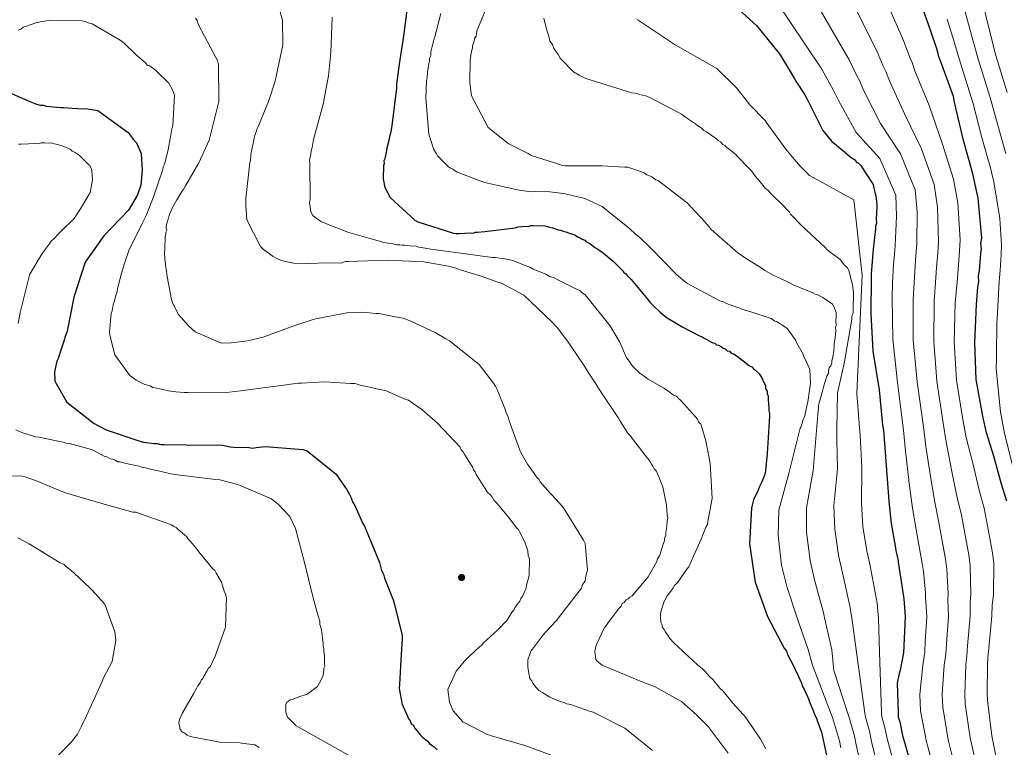
# Model space of a CAD drawing. Extents: x 573271 to 580132, y 742910 to 747613.
# Drawn here: x 577911 to 578335, y 744305 to 744618 of the extents above; entities that cross this region are included whole.
import ezdxf

# ---------------------------------------------------------------- set-up
doc = ezdxf.new("R2010")
doc.units = 0
doc.header["$MEASUREMENT"] = 0
for name, color, linetype in [('Nivel 17', 7, 'Continuous'), ('Nivel 4', 7, 'Continuous'), ('Nivel 5', 7, 'Continuous')]:
    doc.layers.add(name, color=color, linetype=linetype)

# ---------------------------------------------------------------- blocks, each defined once
blk = doc.blocks.new('5PERFI_21')
at = {"layer": 'Nivel 17', "linetype": 'Continuous', "lineweight": 0}
h = blk.add_hatch(color=7, dxfattribs=at)
edge = h.paths.add_edge_path()
edge.add_arc((0, 0), 1.56, 315.6676, 675.6676)
blk = doc.blocks.new('5PERFI_20')
at = {"layer": 'Nivel 17', "color": 7, "linetype": 'Continuous', "lineweight": 0}
blk.add_blockref('5PERFI_21', (0, 0), dxfattribs=at)

msp = doc.modelspace()

# ---------------------------------------------------------------- linework, layer by layer
at = {"layer": 'Nivel 4', "color": 30, "linetype": 'Continuous', "lineweight": 30, "flags": 128}
for points, elevation in [([(578078.444, 744626.529), (578076.434, 744610.703), (578074.599, 744598.609), (578073.382, 744590.035), (578073.402, 744588.28), (578071.601, 744573.333), (578070.989, 744569.375), (578070.565, 744568.053), (578069.94, 744565.193), (578069.312, 744562.552), (578069.106, 744561.452), (578068.488, 744557.933), (578068.06, 744557.05), (578068.072, 744555.952), (578067.866, 744554.853), (578067.71, 744549.364), (578068.412, 744545.64), (578070.658, 744541.277), (578081.307, 744531.524), (578082.631, 744530.881), (578098.052, 744526.012), (578099.152, 744525.806), (578100.249, 744525.818), (578105.514, 744526.099), (578106.614, 744525.892), (578107.486, 744526.342), (578108.364, 744526.352), (578111.434, 744526.607), (578124.584, 744528.297), (578125.676, 744528.748), (578127.212, 744528.766), (578129.185, 744529.009), (578130.285, 744528.802), (578131.157, 744529.251), (578132.474, 744529.267), (578137.305, 744529.103), (578139.288, 744528.468), (578140.607, 744528.264), (578143.031, 744527.414), (578144.131, 744527.208), (578145.234, 744526.781), (578146.333, 744526.575), (578147.436, 744526.149), (578150.521, 744525.087), (578151.407, 744524.439), (578152.509, 744524.013), (578153.394, 744523.365), (578154.497, 744522.939), (578155.163, 744522.288), (578156.487, 744521.645), (578159.144, 744519.7), (578160.027, 744519.272), (578160.693, 744518.621), (578161.798, 744517.975), (578163.349, 744516.676), (578166.675, 744513.862), (578167.563, 744512.994), (578170.671, 744509.958), (578171.339, 744509.087), (578172.225, 744508.439), (578172.894, 744507.569), (578174.448, 744506.051), (578175.116, 744505.181), (578181.573, 744497.354), (578182.463, 744496.267), (578184.239, 744494.532)], 1075), ([(578216.42, 744626.317), (578228.401, 744615.262), (578238.198, 744603.305), (578239.091, 744601.998), (578244.687, 744592.625), (578245.361, 744591.316), (578249.161, 744585.434), (578250.057, 744583.908), (578257.021, 744570.162), (578257.69, 744569.291), (578260.808, 744565.377), (578261.916, 744564.512), (578269.229, 744558.451), (578270.556, 744557.589), (578271.447, 744556.502), (578272.33, 744556.073), (578273.218, 744555.205), (578278.582, 744546.927), (578278.812, 744546.052), (578279.741, 744541.673), (578279.971, 744540.798), (578280.221, 744538.167), (578280.045, 744534.433), (578279.853, 744532.017), (578280.093, 744530.264), (578279.67, 744528.942), (578279.683, 744527.845), (578279.083, 744522.789), (578278.688, 744519.053), (578277.713, 744508.507), (578277.733, 744506.751), (578277.693, 744491.386), (578278.541, 744475.154), (578281.149, 744458.503), (578282.642, 744443.376), (578283.107, 744441.186), (578284.161, 744426.054), (578285.437, 744410.704), (578286.427, 744401.058), (578288.076, 744391.42), (578288.319, 744389.447), (578289.24, 744385.727), (578289.485, 744383.535), (578291.853, 744368.637), (578292.382, 744360.961), (578291.686, 744345.369), (578290.236, 744337.89), (578289.813, 744336.568), (578288.983, 744332.388), (578289.349, 744319.881), (578289.372, 744317.906), (578290.056, 744315.719), (578291.222, 744309.807), (578295.566, 744294.932)], 1050), ([(578336.115, 744410.717), (578333.836, 744417.933), (578330.623, 744429.968), (578327.433, 744440.027), (578325.812, 744447.251), (578322.995, 744463.022), (578322.372, 744478.818), (578323.058, 744495.287), (578323.629, 744502.757), (578324.042, 744504.956), (578324.012, 744507.59), (578324.425, 744509.79), (578324.997, 744517.259), (578325.193, 744519.237), (578324.945, 744521.648), (578325.359, 744523.848), (578323.843, 744540.95), (578321.525, 744551.459), (578317.401, 744566.336), (578313.703, 744582.316), (578313.236, 744584.725), (578307.571, 744600.023), (578306.892, 744601.771), (578306.654, 744603.304), (578305.973, 744605.272), (578303.469, 744612.925), (578298.475, 744627.134)], 1025), ([(577901.488, 744588.734), (577915.608, 744582.534), (577918.474, 744581.47), (577920.015, 744581.049), (577921.332, 744581.064), (577922.654, 744580.64), (577928.806, 744580.054), (577930.123, 744580.069), (577933.859, 744579.674), (577938.47, 744579.508), (577939.787, 744579.523), (577944.845, 744578.704), (577957.905, 744569.199), (577960.133, 744566.371), (577961.468, 744564.85), (577962.141, 744563.541), (577963.496, 744560.265), (577964.02, 744553.028), (577963.436, 744546.656), (577962.162, 744542.91), (577961.736, 744541.807), (577958.074, 744535.838), (577947.449, 744524.74), (577939.459, 744513.453), (577934.585, 744498.471), (577931.684, 744483.731), (577930.618, 744481.085), (577930.411, 744479.985), (577929.564, 744477.341), (577927.869, 744472.054), (577927.224, 744470.949), (577927.02, 744469.63), (577926.18, 744466.327), (577926.446, 744462.38), (577926.897, 744461.288), (577931.601, 744453.221), (577943.339, 744444.139), (577948.42, 744441.345), (577962.963, 744436.467), (577964.505, 744436.045), (577969.121, 744435.441), (577970.438, 744435.456), (577971.979, 744435.035), (577973.515, 744435.053), (577982.955, 744434.944), (577998.541, 744434.686), (578001.841, 744434.066), (578003.38, 744433.865), (578009.966, 744433.722), (578011.285, 744433.518), (578013.039, 744433.758), (578016.984, 744434.243), (578033.242, 744432.896), (578035.005, 744432.258), (578047.412, 744422.306), (578048.306, 744420.999), (578051.432, 744416.426), (578052.098, 744415.776), (578052.327, 744414.9), (578053.221, 744413.594), (578053.897, 744412.065), (578054.576, 744410.317), (578055.025, 744409.444), (578055.693, 744408.574), (578056.145, 744407.482), (578058.85, 744401.368), (578059.746, 744399.842), (578066.072, 744384.332), (578066.991, 744380.831), (578067.887, 744379.305), (578068.346, 744377.554), (578071.968, 744368.158), (578072.424, 744366.627), (578075.875, 744353.059), (578075.893, 744351.523), (578075.342, 744342.298), (578074.806, 744331.756), (578074.607, 744329.998), (578074.844, 744328.464), (578075.546, 744324.741), (578075.779, 744323.646), (578078.257, 744318.188), (578078.486, 744317.313), (578079.377, 744316.226), (578079.831, 744314.914), (578080.717, 744314.266), (578081.168, 744313.174), (578082.059, 744312.087), (578083.618, 744310.129), (578084.728, 744309.045), (578086.721, 744307.532), (578087.612, 744306.445), (578089.605, 744304.931), (578090.937, 744303.63)], 1100), ([(578184.239, 744494.532), (578186.904, 744491.929), (578189.563, 744489.765), (578190.668, 744489.12), (578193.1, 744487.612), (578196.637, 744485.458), (578203.922, 744481.811), (578205.025, 744481.385), (578205.91, 744480.737), (578206.793, 744480.308), (578208.781, 744479.234), (578209.664, 744478.805), (578210.544, 744478.596), (578211.21, 744477.945), (578212.091, 744477.736), (578213.415, 744477.093), (578214.081, 744476.443), (578214.962, 744476.233), (578215.85, 744475.366), (578216.73, 744475.156), (578217.396, 744474.506), (578218.499, 744474.08), (578220.048, 744473), (578222.704, 744471.056), (578225.363, 744468.892), (578226.466, 744468.466), (578227.134, 744467.596), (578228.02, 744466.947), (578229.574, 744465.429), (578230.692, 744463.686), (578231.592, 744461.721), (578232.266, 744460.412), (578232.282, 744459.095), (578232.953, 744458.006), (578232.965, 744456.908), (578233.417, 744455.816), (578233.435, 744454.28), (578233.695, 744450.771), (578233.711, 744449.455), (578233.943, 744448.36), (578233.956, 744447.262), (578233.045, 744431.229), (578232.254, 744423.757), (578231.838, 744421.777), (578230.774, 744418.911), (578229.7, 744416.923), (578229.06, 744415.379), (578227.133, 744411.187), (578226.5, 744408.984), (578226.296, 744407.665), (578225.378, 744392.29), (578227.764, 744375.856), (578233.205, 744360.994), (578240.386, 744347.47), (578241.279, 744346.163), (578241.958, 744344.415), (578244.204, 744340.052), (578245.102, 744338.306), (578246.455, 744335.249), (578247.805, 744332.411), (578248.262, 744330.88), (578248.933, 744329.791), (578250.737, 744325.641), (578251.191, 744324.33), (578252.996, 744320.18), (578253.452, 744318.649), (578254.124, 744317.56), (578254.578, 744316.248), (578256.392, 744311.221), (578259.641, 744296.114)], 1075)]:
    msp.add_lwpolyline(points, dxfattribs=dict(at, elevation=elevation))
at = {"layer": 'Nivel 5', "color": 30, "linetype": 'Continuous', "lineweight": 0, "flags": 128}
for points, elevation in [([(578273.959, 744649.365), (578291.744, 744608.804), (578294.477, 744601.511), (578295.351, 744599.393), (578296.595, 744595.76), (578302.762, 744580.846), (578308.414, 744564.256), (578313.23, 744549.16), (578315.065, 744539.014), (578316.039, 744523.022), (578315.806, 744518.271), (578315.172, 744510.499), (578314.779, 744504.85), (578313.989, 744495.98), (578313.548, 744479.186), (578314.536, 744462.688), (578317.293, 744445.729), (578318.72, 744438.072), (578321.506, 744427.077), (578324.27, 744415.379), (578326.373, 744407.64), (578329.832, 744389.362), (578330.502, 744384.07), (578330.363, 744370.242), (578329.911, 744366.021), (578329.758, 744361.26), (578328.407, 744347.387), (578328.053, 744343.096), (578327.849, 744340.381), (578327.664, 744327.871), (578327.901, 744324.954), (578329.684, 744309.774), (578333.04, 744293.319)], 1030), ([(578261.2, 744642.103), (578280.019, 744604.683), (578282.982, 744597.75), (578284.048, 744595.482), (578285.62, 744591.496), (578292.288, 744576.968), (578299.428, 744562.177), (578304.935, 744546.86), (578306.288, 744537.078), (578306.719, 744522.196), (578306.419, 744517.306), (578305.919, 744511.207), (578305.516, 744504.745), (578304.92, 744496.673), (578304.725, 744479.553), (578306.078, 744462.355), (578308.773, 744444.207), (578310.007, 744436.117), (578312.389, 744424.185), (578314.704, 744412.825), (578316.631, 744404.564), (578319.81, 744387.499), (578320.423, 744382.832), (578320.623, 744370.545), (578320.319, 744367.16), (578320.413, 744361.153), (578319.292, 744348.352), (578318.974, 744343.945), (578318.545, 744340.27), (578318.03, 744327.76), (578318.266, 744323.459), (578320.331, 744308.884), (578324.226, 744291.744)], 1035), ([(578248.442, 744634.84), (578268.294, 744600.562), (578271.486, 744593.988), (578272.744, 744591.57), (578274.644, 744587.233), (578281.814, 744573.089), (578290.441, 744560.097), (578296.64, 744544.561), (578297.51, 744535.142), (578297.398, 744521.369), (578297.033, 744516.34), (578296.665, 744511.916), (578296.253, 744504.639), (578295.85, 744497.367), (578295.901, 744479.921), (578297.619, 744462.021), (578300.254, 744442.686), (578301.295, 744434.162), (578303.271, 744421.294), (578305.138, 744410.272), (578306.89, 744401.487), (578309.788, 744385.635), (578310.345, 744381.593), (578310.884, 744370.849), (578310.728, 744368.298), (578311.067, 744361.047), (578310.178, 744349.317), (578309.894, 744344.793), (578309.241, 744340.158), (578308.396, 744327.648), (578308.63, 744321.964), (578310.977, 744307.995), (578315.412, 744290.17)], 1040), ([(578235.683, 744627.578), (578256.569, 744596.441), (578259.991, 744590.227), (578261.441, 744587.659), (578263.669, 744582.969), (578271.34, 744569.211), (578281.455, 744558.018), (578288.345, 744542.261), (578288.733, 744533.206), (578288.078, 744520.543), (578287.646, 744515.375), (578287.412, 744512.624), (578286.99, 744504.534), (578286.781, 744498.06), (578287.078, 744480.288), (578289.161, 744461.688), (578291.734, 744441.164), (578292.582, 744432.207), (578294.154, 744418.402), (578295.572, 744407.718), (578297.148, 744398.411), (578299.766, 744383.772), (578300.266, 744380.355), (578301.144, 744371.152), (578301.136, 744369.437), (578301.722, 744360.94), (578301.063, 744350.282), (578300.815, 744345.642), (578299.937, 744340.047), (578298.762, 744327.537), (578298.995, 744320.469), (578301.624, 744307.105), (578306.598, 744288.595)], 1045), ([(578022.849, 744623.245), (578024.44, 744617.595), (578024.565, 744606.915), (578021.258, 744591.398), (578018.308, 744582.644), (578014.07, 744572.13), (578013.429, 744571.033), (578012.803, 744568.628), (578012.377, 744567.751), (578012.169, 744566.876), (578010.935, 744560.54), (578010.73, 744559.447), (578010.537, 744557.265), (578010.332, 744556.173), (578008.548, 744540.892), (578008.581, 744538.058), (578009.091, 744531.742), (578014.893, 744520.256), (578016.216, 744518.963), (578020.393, 744515.96), (578023.244, 744514.467), (578024.557, 744514.047), (578029.147, 744513.01), (578035.035, 744512.861), (578044.623, 744513.19), (578049.639, 744513.031), (578050.506, 744513.477), (578051.593, 744513.708), (578052.683, 744513.72), (578069.461, 744514.352), (578085.165, 744513.663), (578095.869, 744511.825), (578096.964, 744511.402)], 1085), ([(578092.597, 744620.52), (578089.88, 744610.461), (578089.459, 744609.148), (578088.839, 744606.306), (578088.213, 744603.901), (578088.23, 744602.375), (578087.589, 744601.278), (578087.604, 744599.97), (578087.399, 744598.878), (578086.788, 744595.165), (578086.598, 744592.764), (578086.393, 744591.672), (578086.049, 744583.82), (578087.316, 744568.575), (578089.352, 744562.277), (578090.685, 744560.112), (578091.131, 744559.245), (578095.764, 744554.503), (578096.644, 744553.859), (578097.739, 744553.436), (578099.277, 744552.364), (578100.372, 744551.941), (578102.562, 744551.094), (578111.321, 744547.709), (578126.184, 744544.394), (578131.423, 744543.801), (578132.731, 744543.816), (578139.49, 744543.677), (578142.983, 744543.281), (578146.039, 744542.881), (578154.566, 744540.8), (578162.017, 744537.399), (578173.681, 744527.943), (578176.325, 744525.576), (578178.084, 744524.288), (578182.935, 744519.549), (578193.968, 744508.123), (578198.371, 744504.469), (578212.63, 744496.787), (578214.161, 744496.369), (578215.477, 744495.73), (578219.418, 744494.25), (578220.949, 744493.832), (578222.046, 744493.191), (578223.577, 744492.772), (578225.982, 744492.146), (578234.737, 744489.196), (578236.275, 744488.124), (578237.15, 744487.917), (578238.029, 744487.273), (578238.906, 744486.847), (578239.786, 744486.203)], 1070), ([(578112.113, 744622.582), (578108.084, 744612.943), (578107.673, 744610.758)], 1065), ([(578318.231, 744621.169), (578320.536, 744612.736), (578323.792, 744600.785), (578328.948, 744584.326), (578332.975, 744569.832), (578335.736, 744560.197)], 1015), ([(578325.94, 744624.359), (578328.174, 744615.381), (578331.426, 744602.451), (578336.313, 744586.446)], 1010), ([(577910.652, 744613.248), (577911.736, 744613.697), (577912.816, 744614.581), (577914.119, 744615.033), (577918.678, 744616.612), (577921.071, 744617.076), (577924.553, 744617.552), (577938.073, 744617.274), (577939.601, 744617.074), (577940.698, 744616.432), (577942.447, 744616.017), (577954.519, 744608.963), (577956.278, 744607.676), (577961.35, 744602.721), (577965.535, 744599.064), (577966.199, 744598.199), (577967.291, 744597.994), (577967.953, 744597.348), (577969.05, 744596.707), (577970.153, 744595.629), (577975.445, 744590.459), (577977.004, 744587.643), (577977.904, 744585.256), (577977.184, 744572.167), (577976.763, 744570.855), (577976.358, 744568.234), (577976.15, 744567.359), (577975.124, 744561.897), (577974.708, 744560.149), (577973.664, 744556.212), (577973.456, 744555.338), (577973.03, 744554.461), (577972.825, 744553.369), (577968.821, 744541.55), (577965.858, 744533.886), (577963.94, 744530.157), (577958.189, 744518.536), (577957.768, 744517.223), (577956.298, 744512.41), (577954.616, 744507.159), (577953.997, 744504.099), (577953.364, 744502.348), (577953.163, 744500.82), (577952.743, 744499.507), (577951.906, 744496.445), (577951.486, 744495.132), (577951.08, 744492.511), (577950.657, 744491.416), (577950.457, 744489.888), (577950.079, 744484.87), (577949.877, 744483.559), (577950.112, 744482.036), (577952.173, 744473.558), (577958.598, 744464.695), (577961.455, 744462.766), (577963.429, 744461.699), (577965.183, 744460.848), (577967.37, 744460.219), (577968.468, 744459.578), (577969.56, 744459.373), (577975.243, 744458.131), (577978.517, 744457.733), (577982.01, 744457.338), (577983.754, 744457.358), (577999.45, 744457.323), (578001.409, 744457.564), (578005.11, 744458.043), (578020.565, 744459.967), (578026.007, 744460.684), (578031.013, 744461.397), (578032.538, 744461.415), (578042.56, 744461.967), (578053.687, 744461.225)], 1095), ([(577986.976, 744618.483), (577987.643, 744617.401), (577987.874, 744616.313), (577988.322, 744615.229), (577995.675, 744601.58), (577996.344, 744600.28), (577996.801, 744598.541), (577996.986, 744582.63), (577992.82, 744566.013), (577988.357, 744556.151), (577982.586, 744546.274), (577981.947, 744544.958), (577981.088, 744543.858), (577978.949, 744540.346), (577977.241, 744537.274), (577975.753, 744533.986), (577974.496, 744529.612), (577974.296, 744528.083), (577974.524, 744527.214), (577974.098, 744526.337), (577974.108, 744525.465), (577973.9, 744524.591), (577973.913, 744523.501), (577973.736, 744520.011), (577973.751, 744518.703), (577973.546, 744517.611), (577973.556, 744516.739), (577973.786, 744515.651), (577973.797, 744514.78), (577974.037, 744512.82), (577974.05, 744511.73), (577974.281, 744510.643), (577974.755, 744507.379), (577976.615, 744497.372), (577977.067, 744496.07), (577979.523, 744491.084), (577980.628, 744489.789), (577983.941, 744486.122), (577986.805, 744483.539), (577997.98, 744478.655), (578002.339, 744478.706), (578009.304, 744479.659), (578016.043, 744481.264), (578029.719, 744486.219), (578037.972, 744488.931), (578052.109, 744491.712), (578057.123, 744491.77), (578058.428, 744492.004), (578060.174, 744491.806), (578064.757, 744491.423), (578065.847, 744491.436), (578068.688, 744490.815), (578073.714, 744489.784), (578076.334, 744489.378), (578077.429, 744488.955), (578079.84, 744487.893), (578090.14, 744483.217), (578094.751, 744480.437), (578096.287, 744479.583), (578109.048, 744469.485), (578115.245, 744461.492), (578116.132, 744460.194), (578116.804, 744458.676), (578120.396, 744449.78), (578120.85, 744448.259), (578121.519, 744446.959), (578121.975, 744445.22), (578126.028, 744434.149)], 1090), ([(578045.823, 744618.928), (578045.129, 744603.66), (578044.156, 744593.621), (578041.901, 744581.387), (578037.716, 744566.296), (578037.103, 744562.801), (578036.685, 744561.27), (578036.492, 744559.088), (578036.074, 744557.557), (578036.089, 744556.249), (578036.275, 744540.337), (578036.07, 744539.245), (578036.082, 744538.155), (578036.554, 744535.108), (578037.443, 744533.593), (578038.984, 744532.303), (578041.182, 744530.802), (578052.57, 744526.357), (578064.599, 744523.009), (578065.694, 744522.586), (578067.881, 744521.957), (578071.812, 744521.349), (578073.561, 744520.934), (578074.869, 744520.949), (578075.961, 744520.744), (578077.051, 744520.756), (578079.233, 744520.564), (578081.851, 744520.376), (578082.946, 744519.953), (578084.039, 744519.748), (578088.188, 744519.142), (578104.345, 744516.932), (578114.608, 744515.526), (578115.916, 744515.541), (578120.065, 744514.935), (578122.906, 744514.315), (578124.219, 744513.894), (578128.819, 744511.985), (578130.788, 744511.354), (578132.324, 744510.5), (578137.799, 744508.384), (578139.338, 744507.312), (578141.307, 744506.681), (578142.843, 744505.827), (578151.174, 744501.782), (578152.489, 744501.143), (578153.371, 744500.282), (578154.469, 744499.64), (578155.353, 744498.561), (578165.307, 744486.251), (578166.197, 744484.735), (578169.532, 744479.106), (578172.444, 744472.382), (578173.329, 744471.302), (578174.439, 744469.571), (578175.324, 744468.491), (578178.19, 744465.691), (578180.608, 744463.975), (578181.708, 744463.116), (578188.511, 744459.271), (578190.488, 744457.986), (578192.688, 744456.268), (578194.001, 744455.847), (578194.665, 744454.983), (578195.765, 744454.124), (578202.17, 744447.004), (578203.055, 744445.924), (578203.503, 744444.84), (578204.388, 744443.76), (578204.839, 744442.457), (578206.651, 744436.592), (578208.046, 744429.197), (578208.507, 744427.022), (578209.339, 744411.772), (578207.491, 744401.94), (578207.288, 744400.63), (578206.647, 744399.532), (578204.528, 744394.276), (578201.979, 744388.578), (578201.343, 744387.045), (578199.216, 744382.442), (578198.357, 744381.342), (578194.497, 744375.847), (578192.989, 744374.303), (578192.563, 744373.426), (578191.92, 744372.547), (578189.988, 744369.908), (578188.493, 744367.275), (578187.233, 744363.118), (578187.028, 744362.026), (578187.043, 744360.718)], 1080), ([(578136.934, 744618.384), (578137.854, 744614.253), (578139.21, 744610.127), (578139.446, 744608.604), (578140.553, 744607.091), (578141.227, 744605.354), (578143.002, 744602.759), (578143.891, 744601.243), (578149.627, 744595.424), (578152.043, 744593.926), (578154.894, 744592.434), (578170.208, 744587.816), (578174.585, 744586.341), (578176.113, 744586.141), (578179.175, 744585.305), (578180.703, 744585.104), (578182.237, 744584.468), (578194.519, 744578.071), (578196.055, 744577.217), (578197.376, 744576.143), (578202.209, 744572.929), (578203.091, 744572.067), (578204.627, 744571.213), (578205.73, 744570.136), (578206.827, 744569.495), (578209.904, 744567.351), (578211.002, 744566.709), (578211.884, 744565.848), (578212.981, 744565.206), (578213.866, 744564.127), (578214.743, 744563.701), (578215.625, 744562.839), (578217.384, 744561.552), (578218.045, 744560.905), (578219.586, 744559.615), (578220.248, 744558.969), (578225.322, 744553.796), (578226.207, 744552.717), (578228.422, 744549.69), (578229.524, 744548.613)], 1060), ([(578176.988, 744617.885), (578193.472, 744607.014), (578211.314, 744596.743), (578219.904, 744588.316), (578225.534, 744581.19), (578232.106, 744574.416), (578232.568, 744573.64), (578241.071, 744562.082), (578243.848, 744558.658), (578247.326, 744554.636), (578251.229, 744550.822), (578270.344, 744540.271), (578273.873, 744507.879), (578271.654, 744457.016), (578272.805, 744442.405), (578273.08, 744439.057), (578273.723, 744425.327), (578273.586, 744409.719), (578274.247, 744399.808), (578275.865, 744389.331), (578277.304, 744382.772), (578280.288, 744366.799), (578280.968, 744360.174), (578281.405, 744345.828), (578282.159, 744319.671), (578282.327, 744317.824), (578283.566, 744313.689), (578284.598, 744308.501), (578288.748, 744292.941)], 1055), ([(578310.523, 744617.978), (578312.899, 744610.092), (578316.157, 744599.12), (578321.584, 744582.205), (578325.439, 744567.179), (578328.055, 744557.905), (578328.813, 744555.235), (578330.557, 744548.013), (578333.088, 744532.215), (578333.885, 744520.773), (578333.675, 744516.737)], 1020), ([(578107.673, 744610.758), (578107.032, 744609.661), (578106.829, 744608.35), (578106.196, 744606.599), (578106.208, 744605.509), (578105.788, 744604.196), (578105.177, 744600.483), (578105.073, 744590.672), (578105.793, 744585.012), (578112.928, 744571.361), (578119.969, 744565.775), (578121.51, 744564.485), (578125.018, 744562.782), (578130.062, 744560.225), (578131.38, 744559.368), (578133.349, 744558.737), (578141.883, 744556.003), (578144.509, 744555.161), (578146.037, 744554.961), (578161.951, 744554.929), (578171.768, 744554.389), (578173.076, 744554.404), (578174.388, 744553.984), (578180.081, 744551.87), (578181.181, 744551.011), (578182.056, 744550.803), (578183.371, 744550.164), (578185.13, 744548.877), (578186.225, 744548.453), (578198.543, 744539.005), (578204.061, 744533.183), (578204.943, 744532.322), (578208.038, 744528.652), (578208.922, 744527.572), (578220.376, 744517.459), (578223.232, 744515.531), (578230.479, 744511.037), (578232.017, 744509.965), (578235.53, 744507.826), (578241.228, 744505.276), (578242.543, 744504.638), (578244.518, 744503.571), (578245.613, 744503.147), (578249.118, 744501.662), (578252.403, 744500.393), (578253.718, 744499.754), (578254.593, 744499.546), (578257.006, 744498.266), (578261.18, 744495.481), (578261.629, 744494.396), (578262.749, 744491.793), (578262.762, 744490.703), (578262.582, 744487.431), (578262.81, 744486.562), (578262.384, 744485.685), (578262.622, 744483.944), (578262.42, 744482.633), (578262.222, 744480.887), (578261.817, 744478.266), (578261.829, 744477.176), (578261.632, 744475.43), (578261.229, 744472.591), (578260.81, 744471.061), (578260.821, 744470.189), (578260.4, 744468.876), (578259.754, 744468.214), (578259.335, 744466.683), (578259.348, 744465.594), (578258.707, 744464.496), (578257.235, 744459.901), (578257.032, 744458.591), (578255.354, 744452.903), (578255.149, 744451.811), (578255.161, 744450.721), (578254.956, 744449.628), (578252.848, 744423.873), (578249.885, 744407.748), (578249.888, 744397.308), (578251.443, 744385.152), (578253.432, 744376.861), (578257.157, 744363.122), (578258.139, 744358.601), (578260.844, 744346.746), (578261.693, 744337.807), (578267.778, 744319.25), (578268.236, 744317.66), (578270.587, 744309.63), (578271.349, 744305.888), (578275.112, 744288.959)], 1065), ([(577910.77, 744564.248), (577911.86, 744564.26), (577918.179, 744564.552), (577919.271, 744564.347), (577920.574, 744564.798), (577921.882, 744564.813), (577924.064, 744564.62), (577925.151, 744564.851), (577926.028, 744564.425), (577926.903, 744564.218), (577929.526, 744563.594), (577933.031, 744562.109), (577933.913, 744561.247), (577934.79, 744560.821), (577936.988, 744559.321), (577940.736, 744555.659), (577941.398, 744555.012), (577942.067, 744553.712), (577942.295, 744552.843), (577942.559, 744548.922), (577941.532, 744543.46), (577937.901, 744537.096), (577934.687, 744532.262), (577929.083, 744526.747), (577928.006, 744525.644), (577926.067, 744523.66), (577924.772, 744522.555), (577923.915, 744521.237), (577920.909, 744517.278), (577915.564, 744508.278), (577915.146, 744506.747), (577911.395, 744491.879), (577910.579, 744487.073)], 1105), ([(578229.524, 744548.613), (578232.178, 744545.374), (578233.499, 744544.3), (578234.604, 744543.004), (578239.896, 744537.834), (578241.883, 744535.677), (578242.545, 744535.031), (578242.991, 744534.164), (578244.314, 744532.872), (578246.742, 744530.284), (578247.624, 744529.422), (578257.983, 744519.733), (578258.647, 744518.869), (578260.185, 744517.796), (578263.265, 744515.434), (578264.365, 744514.575), (578266.355, 744512.2), (578267.457, 744511.123), (578268.126, 744509.823), (578269.493, 744504.825), (578269.723, 744503.738), (578270.197, 744500.473), (578270.068, 744492.842), (578270.078, 744491.97), (578269.871, 744491.095), (578269.445, 744490.218), (578269.457, 744489.129), (578269.252, 744488.036), (578266.21, 744469.95), (578263.205, 744457.302), (578262.969, 744441.434), (578263.053, 744436.928), (578263.286, 744424.6), (578261.735, 744408.734), (578262.067, 744398.558), (578263.654, 744387.242), (578265.368, 744379.817), (578268.723, 744364.961), (578269.554, 744359.388), (578274.969, 744319.46), (578275.282, 744317.742), (578277.076, 744311.659), (578277.974, 744307.194), (578281.93, 744290.95)], 1060), ([(578333.675, 744516.737), (578333.23, 744509.926), (578332.933, 744505.096), (578331.972, 744489.06), (578331.902, 744487.481), (578331.852, 744486.777), (578331.645, 744473.861), (578331.733, 744471.509), (578331.528, 744467.643), (578333.39, 744449.129), (578335.153, 744439.714), (578339.6, 744422.063), (578343.189, 744406.6), (578345.508, 744391.246), (578346.114, 744382.948), (578346.111, 744382.335), (578345.897, 744371.762), (578345.577, 744360.882), (578345.024, 744353.121), (578345.027, 744341.151), (578345.266, 744335.761), (578345.729, 744328.892), (578347.145, 744319.269), (578349.636, 744304.739)], 1020), ([(578096.964, 744511.402), (578099.369, 744510.776), (578100.464, 744510.353), (578109.872, 744507.411), (578117.096, 744504.879), (578118.627, 744504.461), (578128.278, 744499.341), (578140.183, 744487.926), (578142.611, 744485.338), (578145.711, 744481.232), (578146.816, 744479.937), (578151.031, 744473.664), (578154.359, 744468.689), (578155.692, 744466.525), (578159.243, 744461.116), (578160.8, 744458.518), (578169.007, 744446.406), (578169.676, 744445.105), (578173.007, 744439.912), (578174.109, 744438.835), (578174.996, 744437.537), (578182.521, 744427.815), (578183.191, 744426.515), (578183.855, 744425.651), (578184.303, 744424.566), (578185.185, 744423.704), (578185.854, 744422.404), (578188.1, 744416.762), (578189.717, 744408.933), (578189.984, 744404.794), (578190.217, 744403.489), (578190.014, 744402.179), (578189.824, 744399.778), (578189.419, 744397.158), (578189.431, 744396.068), (578188.793, 744394.752), (578188.805, 744393.662), (578188.382, 744392.568), (578186.702, 744387.098), (578185.845, 744385.78), (578185.424, 744384.467), (578181.793, 744378.103), (578174.912, 744369.957), (578173.829, 744369.29), (578173.183, 744368.628), (578172.316, 744368.182), (578171.457, 744367.082), (578170.59, 744366.636), (578170.167, 744365.541), (578169.09, 744364.439), (578166.084, 744360.48), (578165.44, 744359.6), (578163.724, 744357.182), (578162.865, 744356.082), (578159.674, 744349.287), (578159.251, 744348.192), (578158.841, 744346.007), (578159.317, 744342.525), (578159.981, 744341.661), (578161.961, 744340.158), (578175.105, 744334.643), (578176.859, 744333.791), (578184.741, 744330.831), (578196.152, 744324.424), (578202.76, 744318.615), (578206.731, 744314.519), (578207.613, 744313.658), (578216.249, 744302.204)], 1085), ([(578239.786, 744486.203), (578241.545, 744484.916), (578242.206, 744484.27), (578245.311, 744479.728), (578245.76, 744478.643), (578248.431, 744473.878), (578248.659, 744473.009), (578249.329, 744471.709), (578251.341, 744467.372), (578251.628, 744461.489), (578251.022, 744457.34), (578250.622, 744454.284), (578249.174, 744447.509), (578248.967, 744446.634), (578248.541, 744445.757), (578248.123, 744444.227), (578247.489, 744442.475), (578247.276, 744442.037), (578242.411, 744423.146), (578238.034, 744406.763), (578237.708, 744396.058), (578239.232, 744383.063), (578241.496, 744373.906), (578245.592, 744361.284), (578246.725, 744357.815), (578250.564, 744347.205), (578252.597, 744339.613), (578260.588, 744319.039), (578261.191, 744317.578), (578264.097, 744307.6), (578264.725, 744304.581)], 1070), ([(578053.687, 744461.225), (578055.648, 744461.248), (578057.836, 744460.619), (578068.983, 744458.133), (578077.091, 744454.522), (578078.622, 744454.103), (578080.16, 744453.031), (578084.337, 744450.028), (578091.163, 744444.222), (578100.875, 744433.871), (578101.324, 744432.786), (578102.206, 744431.924), (578102.875, 744430.624), (578105.542, 744426.295), (578106.206, 744425.431), (578106.657, 744424.128), (578107.321, 744423.264), (578107.769, 744422.179), (578111.546, 744416.119), (578112.656, 744414.388), (578113.756, 744413.529), (578114.641, 744412.449), (578115.31, 744411.149), (578116.633, 744409.856), (578121.717, 744403.812), (578125.261, 744399.057), (578125.922, 744398.411), (578126.589, 744397.328), (578128.825, 744392.558), (578129.953, 744389.302), (578130.196, 744387.124), (578130.647, 744385.822), (578130.513, 744378.626), (578129.471, 744374.472), (578129.269, 744373.162), (578128.204, 744370.969), (578127.781, 744369.874), (578126.922, 744368.774), (578126.498, 744367.679), (578125.855, 744366.8), (578124.352, 744364.82), (578123.929, 744363.725), (578123.282, 744363.064), (578122, 744360.869), (578120.928, 744359.33), (578117.05, 744355.361), (578110.795, 744349.62), (578110.151, 744348.741), (578109.287, 744348.077), (578104.758, 744343.882), (578102.603, 744341.677), (578100.023, 744338.595), (578099.164, 744337.495), (578095.55, 744329.605), (578096.267, 744324.163), (578097.836, 744320.475), (578102.034, 744315.728), (578110.588, 744311.25), (578112.124, 744310.396), (578114.311, 744309.767), (578128.748, 744305.576), (578143.198, 744300.294)], 1095), ([(577909.587, 744441.282), (577912.215, 744440.223), (577918.123, 744438.329), (577919.652, 744438.129), (577928.393, 744436.269), (577929.922, 744436.069), (577931.235, 744435.648), (577932.763, 744435.448), (577942.166, 744432.942), (577944.14, 744431.875), (577945.017, 744431.449), (577947.651, 744429.953), (577948.743, 744429.748), (577950.279, 744428.894), (577951.372, 744428.689), (577952.467, 744428.266), (577953.346, 744427.622), (577954.436, 744427.635), (577955.967, 744427.216), (577958.372, 744426.59), (577962.742, 744425.769), (577964.057, 744425.131), (577965.367, 744424.928), (577968.209, 744424.307), (577971.05, 744423.686), (577976.296, 744422.439), (577979.135, 744422.036), (577995.508, 744420.047), (577997.472, 744419.852), (578005.127, 744417.761), (578019.587, 744411.608), (578022.666, 744409.246), (578027.522, 744404.07), (578029.981, 744398.867), (578033.857, 744384.306), (578037.522, 744369.089), (578039.339, 744362.788), (578039.793, 744361.267), (578040.472, 744359.095)], 1105), ([(578126.028, 744434.149), (578126.482, 744432.629), (578127.151, 744431.328), (578129.822, 744426.563), (578130.707, 744425.484), (578134.032, 744420.727), (578134.694, 744420.08), (578135.36, 744418.998), (578139.56, 744414.033), (578140.442, 744413.171), (578143.532, 744409.937), (578145.301, 744407.778), (578153.964, 744393.927), (578154.636, 744392.409), (578155.64, 744381.084), (578154.806, 744377.805), (578154.606, 744376.276), (578153.534, 744374.738), (578153.116, 744373.207), (578152.041, 744371.886), (578142.162, 744359.127), (578137.64, 744354.279), (578136.135, 744352.517), (578135.491, 744351.638), (578132.057, 744347.02), (578131.411, 744346.358), (578130.988, 744345.263), (578129.931, 744342.417), (578129.954, 744340.455), (578129.966, 744339.365), (578130.207, 744337.406), (578130.897, 744334.362), (578131.561, 744333.498), (578132.23, 744332.198), (578132.894, 744331.333), (578134.663, 744329.174), (578135.978, 744328.535), (578139.491, 744326.396), (578143.874, 744324.485), (578145.622, 744324.07), (578146.72, 744323.428), (578148.466, 744323.231), (578150, 744322.595), (578156.567, 744320.273), (578158.098, 744319.855), (578171.693, 744313.037), (578183.578, 744303.366)], 1090), ([(577897.278, 744421.524), (577912.32, 744421.481), (577913.633, 744421.061), (577918.01, 744419.586), (577925.898, 744416.19), (577927.649, 744415.556), (577930.934, 744414.286), (577945.591, 744409.879), (577960.026, 744405.905), (577961.334, 744405.92), (577962.428, 744405.497), (577976.657, 744400.431), (577977.537, 744399.787), (577978.632, 744399.364), (577979.514, 744398.502), (577982.157, 744396.135), (577983.258, 744395.276), (577983.924, 744394.194), (577984.806, 744393.332), (577987.68, 744389.877), (577988.347, 744388.795), (577994.316, 744381.671), (577995.198, 744380.809), (577995.865, 744379.727), (577998.09, 744375.829), (577999.226, 744371.918), (577999.895, 744370.618), (578000.348, 744369.097), (577999.842, 744356.447), (577995.409, 744343.97), (577993.283, 744339.367), (577992.419, 744338.703), (577991.995, 744337.608)], 1110), ([(577910.497, 744283.698), (577916.098, 744289.431), (577927.303, 744300.68), (577928.165, 744301.562), (577933.55, 744307.074), (577934.625, 744308.395), (577936.128, 744310.374), (577937.831, 744313.882), (577939.96, 744318.267), (577946.55, 744332.732), (577947.399, 744334.704), (577951.023, 744341.722), (577952.662, 744350.679), (577952.183, 744354.379), (577947.902, 744366.32), (577942.379, 744372.577), (577941.497, 744373.439), (577934.667, 744379.681), (577933.564, 744380.759), (577931.364, 744382.477), (577930.261, 744383.554), (577928.728, 744384.19), (577915.335, 744392.318), (577910.51, 744394.878)], 1115), ([(578040.472, 744359.095), (578040.49, 744357.569), (578040.939, 744356.484), (578041.172, 744355.179), (578041.649, 744351.697), (578041.892, 744349.52), (578041.905, 744348.43), (578042.135, 744347.342), (578042.148, 744346.253), (578042.394, 744343.857), (578042.419, 744341.678), (578042.429, 744340.806), (578042.66, 744339.719), (578042.234, 744338.842), (578042.244, 744337.97), (578041.834, 744335.785), (578041.2, 744334.034), (578039.492, 744330.962), (578034.953, 744327.639), (578031.478, 744326.508), (578028.657, 744325.385), (578027.788, 744325.157), (578026.057, 744324.047), (578025.849, 744323.173), (578025.887, 744319.903), (578026.566, 744317.731), (578027.448, 744316.869), (578030.315, 744314.069), (578044.579, 744305.951), (578058.403, 744298.264)], 1105), ([(578187.043, 744360.718), (578187.287, 744358.541), (578187.733, 744357.674), (578187.966, 744356.369), (578188.63, 744355.504), (578189.076, 744354.638), (578190.407, 744352.691), (578191.074, 744351.609), (578192.84, 744349.668), (578196.586, 744346.223), (578197.468, 744345.361), (578202.979, 744340.194), (578205.179, 744338.475), (578206.281, 744337.398), (578208.271, 744335.023), (578209.591, 744333.949), (578212.686, 744330.279), (578214.009, 744328.986), (578218.211, 744323.803), (578222.629, 744318.841), (578223.732, 744317.764), (578224.398, 744316.681), (578230.165, 744308.246), (578232.393, 744304.13)], 1080), ([(577991.995, 744337.608), (577991.349, 744336.946), (577991.141, 744336.072), (577990.495, 744335.41), (577990.072, 744334.315), (577989.425, 744333.654), (577989.002, 744332.559), (577987.928, 744331.238), (577987.502, 744330.361), (577986.007, 744327.728), (577981.305, 744319.607), (577980.03, 744316.758), (577979.83, 744315.23), (577980.299, 744312.401), (577981.402, 744311.324), (577982.279, 744310.899), (577983.379, 744310.039), (577984.694, 744309.401), (577997.367, 744306.932), (578005.216, 744306.806), (578006.745, 744306.606), (578012.422, 744305.8), (578014.396, 744304.733)], 1110)]:
    msp.add_lwpolyline(points, dxfattribs=dict(at, elevation=elevation))

# ---------------------------------------------------------------- block references
at = {"layer": 'Nivel 17', "color": 7, "linetype": 'Continuous', "lineweight": 0}
msp.add_blockref('5PERFI_20', (578101.464, 744377.82, 1097.33), dxfattribs=at)

doc.saveas('drawing.dxf')
